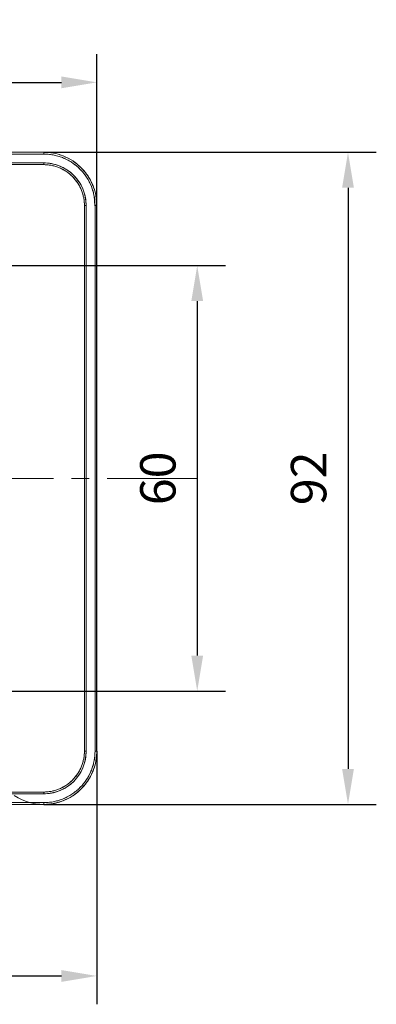
# Model space of a CAD drawing. Units: millimetres. Extents: x 0 to 297, y -2 to 208.
# Drawn here: x 216 to 241, y 101 to 170 of the extents above; entities that cross this region are included whole.
import ezdxf

# ---------------------------------------------------------------- set-up
doc = ezdxf.new("R2010")
doc.units = ezdxf.units.MM
doc.header["$PDSIZE"] = -1
doc.linetypes.add('CENTER', pattern=[10.16, 6.35, -1.27, 1.27, -1.27])
doc.layers.add('3中心线层', color=1, linetype='CENTER', lineweight=9)
doc.layers.add('AM_5', color=4, linetype='Continuous', lineweight=25)
doc.styles.add('TH-GBD2M', font='calibri.ttf', dxfattribs={"width": 0.8, "height": 2.5})
doc.dimstyles.new('TH-GBD2M$0', dxfattribs={"dimtxt": 2.5, "dimasz": 2.5, "dimexe": 2, "dimexo": 0, "dimgap": 1.5, "dimtad": 1, "dimlfac": -2, "dimzin": 9, "dimdsep": 46, "dimtxsty": 'TH-GBD2M', "dimcen": 0, "dimclrd": 4, "dimclre": 4, "dimclrt": 3, "dimazin": 2, "dimtfac": 1, "dimtofl": 0, "dimtmove": 0, "dimatfit": 3, "dimfxl": 1, "dimtolj": 1, "dimtzin": 0, "dimarcsym": 0})

# ---------------------------------------------------------------- blocks, each defined once
blk = doc.blocks.new('*D27')
at = {"layer": 'AM_5', "color": 4, "lineweight": -2, "transparency": 16777216}
for p, q in [((213.089, 152.67), (230.183, 152.67)), ((228.183, 150.17), (228.183, 125.17)), ((213.089, 122.67), (230.183, 122.67))]:
    blk.add_line(p, q, dxfattribs=at)
at = {"layer": 'AM_5', "color": 4, "transparency": 16777216}
for points in [[(227.766, 150.17), (228.599, 150.17), (228.183, 152.67)], [(227.766, 125.17), (228.599, 125.17), (228.183, 122.67)]]:
    blk.add_solid(points, dxfattribs=at)
at = {"layer": 'Defpoints', "color": 0, "transparency": 16777216}
for p in [(213.089, 152.67), (213.089, 122.67), (228.183, 122.67)]:
    blk.add_point(p, dxfattribs=at)
at = {"layer": 'AM_5', "color": 3, "transparency": 16777216, "insert": (225.402, 137.67), "char_height": 2.5, "attachment_point": 5, "rotation": 90, "style": 'TH-GBD2M'}
blk.add_mtext('\\A1;60', dxfattribs=at)
blk = doc.blocks.new('*D29')
at = {"layer": 'AM_5', "color": 4, "lineweight": -2, "transparency": 16777216}
for p, q in [((198.089, 137.67), (198.089, 167.599)), ((221.089, 118.42), (221.089, 167.599)), ((200.589, 165.599), (218.589, 165.599))]:
    blk.add_line(p, q, dxfattribs=at)
at = {"layer": 'AM_5', "color": 4, "transparency": 16777216}
for points in [[(200.589, 166.015), (200.589, 165.182), (198.089, 165.599)], [(218.589, 166.015), (218.589, 165.182), (221.089, 165.599)]]:
    blk.add_solid(points, dxfattribs=at)
at = {"layer": 'Defpoints', "color": 0, "transparency": 16777216}
for p in [(221.089, 165.599), (198.089, 137.67), (221.089, 118.42)]:
    blk.add_point(p, dxfattribs=at)
at = {"layer": 'AM_5', "color": 3, "transparency": 16777216, "insert": (209.842, 168.379), "char_height": 2.5, "attachment_point": 5, "style": 'TH-GBD2M'}
blk.add_mtext('\\A1;46', dxfattribs=at)
blk = doc.blocks.new('*D30')
at = {"layer": 'AM_5', "color": 4, "lineweight": -2, "transparency": 16777216}
for p, q in [((217.339, 160.67), (240.832, 160.67)), ((238.832, 158.17), (238.832, 117.17)), ((217.339, 114.67), (240.832, 114.67))]:
    blk.add_line(p, q, dxfattribs=at)
at = {"layer": 'AM_5', "color": 4, "transparency": 16777216}
for points in [[(238.416, 158.17), (239.249, 158.17), (238.832, 160.67)], [(238.416, 117.17), (239.249, 117.17), (238.832, 114.67)]]:
    blk.add_solid(points, dxfattribs=at)
at = {"layer": 'Defpoints', "color": 0, "transparency": 16777216}
for p in [(217.339, 160.67), (217.339, 114.67), (238.832, 114.67)]:
    blk.add_point(p, dxfattribs=at)
at = {"layer": 'AM_5', "color": 3, "transparency": 16777216, "insert": (236.052, 137.67), "char_height": 2.5, "attachment_point": 5, "rotation": 90, "style": 'TH-GBD2M'}
blk.add_mtext('\\A1;92', dxfattribs=at)
blk = doc.blocks.new('*D32')
at = {"layer": 'AM_5', "color": 4, "lineweight": -2, "transparency": 16777216}
for p, q in [((175.089, 118.42), (175.089, 100.572)), ((221.089, 118.42), (221.089, 100.572)), ((177.589, 102.572), (218.589, 102.572))]:
    blk.add_line(p, q, dxfattribs=at)
at = {"layer": 'AM_5', "color": 4, "transparency": 16777216}
for points in [[(177.589, 102.989), (177.589, 102.155), (175.089, 102.572)], [(218.589, 102.989), (218.589, 102.155), (221.089, 102.572)]]:
    blk.add_solid(points, dxfattribs=at)
at = {"layer": 'Defpoints', "color": 0, "transparency": 16777216}
for p in [(175.089, 118.42), (221.089, 118.42), (221.089, 102.572)]:
    blk.add_point(p, dxfattribs=at)
at = {"layer": 'AM_5', "color": 3, "transparency": 16777216, "insert": (198.089, 105.353), "char_height": 2.5, "attachment_point": 5, "style": 'TH-GBD2M'}
blk.add_mtext('\\A1;92', dxfattribs=at)

msp = doc.modelspace()

# ---------------------------------------------------------------- linework, layer by layer
at = {"color": 0, "linetype": 'Continuous', "lineweight": 18}
for p, q in [((211.7514, 160.6698), (217.3391, 160.6698)), ((217.3391, 160.5448), (211.7514, 160.5448)), ((217.3391, 160.6698), (217.3391, 160.5448)), ((217.3391, 160.5448), (217.3391, 160.6698)), ((217.3391, 159.9198), (211.8391, 159.9198)), ((217.3391, 159.7948), (211.8391, 159.7948)), ((217.3391, 159.9198), (217.3391, 159.7948)), ((217.3391, 159.7948), (217.3391, 159.9198)), ((220.9617, 156.897), (220.8979, 157.5991)), ((220.8979, 157.5991), (220.9617, 156.897)), ((220.2141, 156.9198), (220.2141, 118.4198)), ((220.3391, 156.9198), (220.2141, 156.9198)), ((220.2141, 156.9198), (220.3391, 156.9198)), ((220.3391, 118.4198), (220.3391, 156.9198)), ((220.9641, 156.9198), (220.9641, 118.4198)), ((221.0891, 156.9198), (220.9641, 156.9198)), ((220.9641, 156.9198), (221.0891, 156.9198)), ((221.0891, 156.9198), (221.0891, 118.4198)), ((220.2141, 118.4198), (220.3391, 118.4198)), ((220.3391, 118.4198), (220.2141, 118.4198)), ((220.9641, 118.4198), (221.0891, 118.4198)), ((221.0891, 118.4198), (220.9641, 118.4198)), ((217.3391, 115.5448), (178.8391, 115.5448)), ((178.8391, 115.4198), (217.3391, 115.4198)), ((217.3391, 115.5448), (217.3391, 115.4198)), ((217.3391, 115.4198), (217.3391, 115.5448)), ((217.3391, 114.7948), (178.8391, 114.7948)), ((178.8391, 114.6698), (217.3391, 114.6698)), ((217.3155, 114.6723), (217.7534, 114.7121)), ((217.3391, 114.7948), (217.3391, 114.6698)), ((217.3391, 114.6698), (217.3391, 114.7948))]:
    msp.add_line(p, q, dxfattribs=at)
for centre, radius, start, end in [((217.3391, 156.9198), 3.75, 0, 90), ((217.3391, 156.9198), 3, 0, 90), ((217.3391, 118.4198), 3.75, 270, 0), ((217.3391, 118.4198), 3, 270, 0), ((217.3391, 118.4198), 3.75, 236.105621, 315.000003)]:
    msp.add_arc(centre, radius, start, end, dxfattribs=at)
for points, knots in [([(221.0891, 156.9198), (221.0891, 157.1408), (221.0694, 157.37), (220.9835, 157.8344), (220.9172, 158.0694), (220.7344, 158.531), (220.618, 158.7575), (220.3377, 159.1863), (220.1738, 159.3884), (219.8077, 159.7545), (219.6055, 159.9184), (219.1767, 160.1987), (218.9502, 160.3152), (218.4886, 160.4979), (218.2536, 160.5643), (217.7893, 160.6502), (217.5601, 160.6698), (217.3391, 160.6698)], [0, 0, 0, 0, 0.125, 0.125, 0.25, 0.25, 0.375, 0.375, 0.5, 0.5, 0.625, 0.625, 0.75, 0.75, 0.875, 0.875, 1, 1, 1, 1]), ([(220.9641, 156.9198), (220.9638, 156.9561), (220.9631, 157.0285), (220.9581, 157.1371), (220.9485, 157.2654), (220.9317, 157.4132), (220.8954, 157.6384), (220.8288, 157.9217), (220.731, 158.2092), (220.6364, 158.4296), (220.5522, 158.6014), (220.4672, 158.7547), (220.3646, 158.9194), (220.2633, 159.0649), (220.1433, 159.2196), (220.0267, 159.3548), (219.8908, 159.4968), (219.7608, 159.6194), (219.6112, 159.7465), (219.4698, 159.8545), (219.3091, 159.9647), (219.1588, 160.0569), (218.9897, 160.149), (218.8331, 160.2243), (218.6121, 160.3173), (218.3409, 160.4096), (218.003, 160.489), (217.7223, 160.5276), (217.5286, 160.5406), (217.4199, 160.5443), (217.3661, 160.5447), (217.3391, 160.5448)], [0, 0, 0, 0, 0.0190888, 0.0381795, 0.057289, 0.0868742, 0.1165048, 0.1774632, 0.2399689, 0.2762961, 0.3037899, 0.3407306, 0.3686192, 0.4059947, 0.4341386, 0.4717569, 0.5000085, 0.5376701, 0.5658785, 0.6033822, 0.6313978, 0.6685477, 0.6962271, 0.732838, 0.760048, 0.8225537, 0.8835122, 0.9427119, 0.9716052, 0.9857911, 1, 1, 1, 1]), ([(217.3391, 160.5448), (217.5527, 160.5448), (217.7743, 160.5259), (218.2231, 160.4428), (218.4503, 160.3787), (218.8965, 160.202), (219.1155, 160.0894), (219.53, 159.8185), (219.7254, 159.6601), (220.0793, 159.3061), (220.2377, 159.1107), (220.5087, 158.6962), (220.6212, 158.4773), (220.7979, 158.0311), (220.862, 157.8039), (220.9451, 157.355), (220.9641, 157.1334), (220.9641, 156.9198)], [0, 0, 0, 0, 0.125, 0.125, 0.25, 0.25, 0.375, 0.375, 0.5, 0.5, 0.625, 0.625, 0.75, 0.75, 0.875, 0.875, 1, 1, 1, 1]), ([(220.3391, 156.9198), (220.3391, 157.0966), (220.3234, 157.28), (220.2546, 157.6515), (220.2016, 157.8395), (220.0554, 158.2088), (219.9622, 158.39), (219.7379, 158.733), (219.6069, 158.8947), (219.314, 159.1876), (219.1522, 159.3187), (218.8092, 159.543), (218.628, 159.6361), (218.2587, 159.7823), (218.0707, 159.8354), (217.6993, 159.9041), (217.5159, 159.9198), (217.3391, 159.9198)], [0, 0, 0, 0, 0.125, 0.125, 0.25, 0.25, 0.375, 0.375, 0.5, 0.5, 0.625, 0.625, 0.75, 0.75, 0.875, 0.875, 1, 1, 1, 1]), ([(220.2141, 156.9198), (220.2138, 156.9486), (220.2133, 157.006), (220.2093, 157.0922), (220.2017, 157.1939), (220.1884, 157.3111), (220.1596, 157.4897), (220.1068, 157.7144), (220.0159, 157.9817), (219.8966, 158.2439), (219.7704, 158.4601), (219.6583, 158.6211), (219.5631, 158.7438), (219.4706, 158.851), (219.3629, 158.9637), (219.2597, 159.0609), (219.1411, 159.1616), (219.029, 159.2473), (218.8671, 159.3583), (218.6631, 159.4773), (218.4009, 159.5967), (218.1336, 159.6876), (217.8656, 159.7506), (217.643, 159.7812), (217.4894, 159.7914), (217.4032, 159.7944), (217.3605, 159.7947), (217.3391, 159.7948)], [0, 0, 0, 0, 0.0190877, 0.0381798, 0.0572936, 0.0868753, 0.1165141, 0.1774775, 0.2399882, 0.3037947, 0.3686086, 0.4059871, 0.4341332, 0.4717546, 0.5000085, 0.5376731, 0.5658837, 0.6033904, 0.6314084, 0.6962223, 0.7600287, 0.8225395, 0.8835028, 0.9427073, 0.9716029, 0.985787, 1, 1, 1, 1]), ([(217.3391, 159.7948), (217.5085, 159.7948), (217.6842, 159.7798), (218.0402, 159.7139), (218.2204, 159.663), (218.5743, 159.5229), (218.748, 159.4337), (219.0767, 159.2187), (219.2317, 159.0931), (219.5124, 158.8124), (219.638, 158.6574), (219.8529, 158.3287), (219.9422, 158.1551), (220.0823, 157.8012), (220.1332, 157.621), (220.199, 157.265), (220.2141, 157.0893), (220.2141, 156.9198)], [0, 0, 0, 0, 0.125, 0.125, 0.25, 0.25, 0.375, 0.375, 0.5, 0.5, 0.625, 0.625, 0.75, 0.75, 0.875, 0.875, 1, 1, 1, 1]), ([(220.9641, 118.4198), (220.9641, 118.2062), (220.9451, 117.9846), (220.862, 117.5358), (220.7979, 117.3086), (220.6212, 116.8624), (220.5087, 116.6434), (220.2377, 116.229), (220.0793, 116.0335), (219.7254, 115.6796), (219.53, 115.5212), (219.1155, 115.2502), (218.8965, 115.1377), (218.4503, 114.961), (218.2231, 114.8969), (217.7743, 114.8138), (217.5527, 114.7948), (217.3391, 114.7948)], [0, 0, 0, 0, 0.125, 0.125, 0.25, 0.25, 0.375, 0.375, 0.5, 0.5, 0.625, 0.625, 0.75, 0.75, 0.875, 0.875, 1, 1, 1, 1]), ([(217.3391, 114.6698), (217.5601, 114.6698), (217.7893, 114.6895), (218.2536, 114.7754), (218.4886, 114.8418), (218.9502, 115.0245), (219.1767, 115.1409), (219.6055, 115.4213), (219.8077, 115.5851), (220.1738, 115.9512), (220.3377, 116.1534), (220.618, 116.5822), (220.7344, 116.8087), (220.9172, 117.2703), (220.9835, 117.5053), (221.0694, 117.9696), (221.0891, 118.1989), (221.0891, 118.4198)], [0, 0, 0, 0, 0.125, 0.125, 0.25, 0.25, 0.375, 0.375, 0.5, 0.5, 0.625, 0.625, 0.75, 0.75, 0.875, 0.875, 1, 1, 1, 1]), ([(217.3391, 114.7948), (217.3753, 114.7952), (217.4478, 114.7958), (217.5564, 114.8009), (217.6847, 114.8104), (217.8324, 114.8273), (218.0576, 114.8635), (218.3409, 114.9301), (218.6285, 115.0279), (218.8489, 115.1225), (219.0206, 115.2067), (219.174, 115.2917), (219.3386, 115.3943), (219.4842, 115.4957), (219.6389, 115.6157), (219.7741, 115.7322), (219.9161, 115.8681), (220.0387, 115.9981), (220.1657, 116.1477), (220.2738, 116.2891), (220.384, 116.4499), (220.4761, 116.6002), (220.5682, 116.7693), (220.6436, 116.9258), (220.7366, 117.1468), (220.8288, 117.418), (220.9082, 117.756), (220.9468, 118.0366), (220.9598, 118.2303), (220.9636, 118.339), (220.9639, 118.3929), (220.9641, 118.4198)], [0, 0, 0, 0, 0.0190888, 0.0381794, 0.057289, 0.0868742, 0.1165047, 0.1774631, 0.2399689, 0.276296, 0.3037898, 0.3407305, 0.3686191, 0.4059946, 0.4341385, 0.4717568, 0.5000084, 0.53767, 0.5658784, 0.6033821, 0.6313977, 0.6685476, 0.696227, 0.7328379, 0.7600479, 0.8225537, 0.8835121, 0.9427119, 0.9716051, 0.9857911, 1, 1, 1, 1]), ([(220.2141, 118.4198), (220.2141, 118.2504), (220.199, 118.0747), (220.1332, 117.7187), (220.0823, 117.5385), (219.9422, 117.1846), (219.8529, 117.011), (219.638, 116.6823), (219.5124, 116.5273), (219.2317, 116.2466), (219.0767, 116.1209), (218.748, 115.906), (218.5743, 115.8168), (218.2204, 115.6766), (218.0402, 115.6258), (217.6842, 115.5599), (217.5085, 115.5448), (217.3391, 115.5448)], [0, 0, 0, 0, 0.125, 0.125, 0.25, 0.25, 0.375, 0.375, 0.5, 0.5, 0.625, 0.625, 0.75, 0.75, 0.875, 0.875, 1, 1, 1, 1]), ([(217.3391, 115.4198), (217.5159, 115.4198), (217.6993, 115.4356), (218.0707, 115.5043), (218.2587, 115.5574), (218.628, 115.7036), (218.8092, 115.7967), (219.1522, 116.021), (219.314, 116.1521), (219.6069, 116.445), (219.7379, 116.6067), (219.9622, 116.9497), (220.0554, 117.1309), (220.2016, 117.5002), (220.2546, 117.6882), (220.3234, 118.0597), (220.3391, 118.2431), (220.3391, 118.4198)], [0, 0, 0, 0, 0.125, 0.125, 0.25, 0.25, 0.375, 0.375, 0.5, 0.5, 0.625, 0.625, 0.75, 0.75, 0.875, 0.875, 1, 1, 1, 1]), ([(217.3391, 115.5448), (217.3678, 115.5451), (217.4253, 115.5456), (217.5114, 115.5496), (217.6132, 115.5572), (217.7303, 115.5705), (217.909, 115.5993), (218.1337, 115.6521), (218.4009, 115.743), (218.6631, 115.8624), (218.8793, 115.9885), (219.0404, 116.1007), (219.1631, 116.1958), (219.2703, 116.2883), (219.3829, 116.396), (219.4801, 116.4992), (219.5809, 116.6178), (219.6666, 116.73), (219.7775, 116.8918), (219.8966, 117.0958), (220.0159, 117.358), (220.1068, 117.6253), (220.1698, 117.8933), (220.2004, 118.1159), (220.2107, 118.2695), (220.2137, 118.3557), (220.214, 118.3985), (220.2141, 118.4198)], [0, 0, 0, 0, 0.0190877, 0.0381798, 0.0572936, 0.0868753, 0.1165141, 0.1774775, 0.2399883, 0.3037947, 0.3686086, 0.4059871, 0.4341332, 0.4717546, 0.5000085, 0.5376731, 0.5658837, 0.6033904, 0.6314083, 0.6962222, 0.7600287, 0.8225395, 0.8835028, 0.9427073, 0.9716029, 0.985787, 1, 1, 1, 1])]:
    msp.add_open_spline(points, degree=3, knots=knots, dxfattribs=at)
at = {"layer": '3中心线层'}
for p, q in [((216.5913, 152.6698), (208.9702, 152.6698)), ((228.1827, 137.6698), (168.6842, 137.6698)), ((216.7709, 122.6698), (208.7835, 122.6698))]:
    msp.add_line(p, q, dxfattribs=at)

# ---------------------------------------------------------------- dimensions: what is measured, and where the dimension line sits
at = {"layer": 'AM_5'}
for base, p1, p2, angle, picture, middle in [((221.0891, 165.5988), (198.0891, 137.6698), (221.0891, 118.4198), 0, '*D29', (209.8419, 165.5988)), ((228.1827, 122.6698), (213.0891, 152.6698), (213.0891, 122.6698), 90, '*D27', (228.1827, 137.6698)), ((221.0891, 102.572), (175.0891, 118.4198), (221.0891, 118.4198), 0, '*D32', (198.0891, 102.572))]:
    dim = msp.add_linear_dim(base=base, p1=p1, p2=p2, angle=angle, dimstyle='TH-GBD2M$0', override={"dimlfac": 2}, dxfattribs=at)
    dim.commit()
    dim.dimension.update_dxf_attribs({"geometry": picture, "text_midpoint": middle, "dimtype": 160})
dim = msp.add_linear_dim(base=(238.8323, 114.6698), p1=(217.3391, 160.6698), p2=(217.3391, 114.6698), angle=90, dimstyle='TH-GBD2M$0', override={"dimlfac": 2, "dimpost": ''}, dxfattribs=at)
dim.commit()
dim.dimension.update_dxf_attribs({"geometry": '*D30', "text_midpoint": (236.0516, 137.6698)})

doc.saveas('drawing.dxf')
